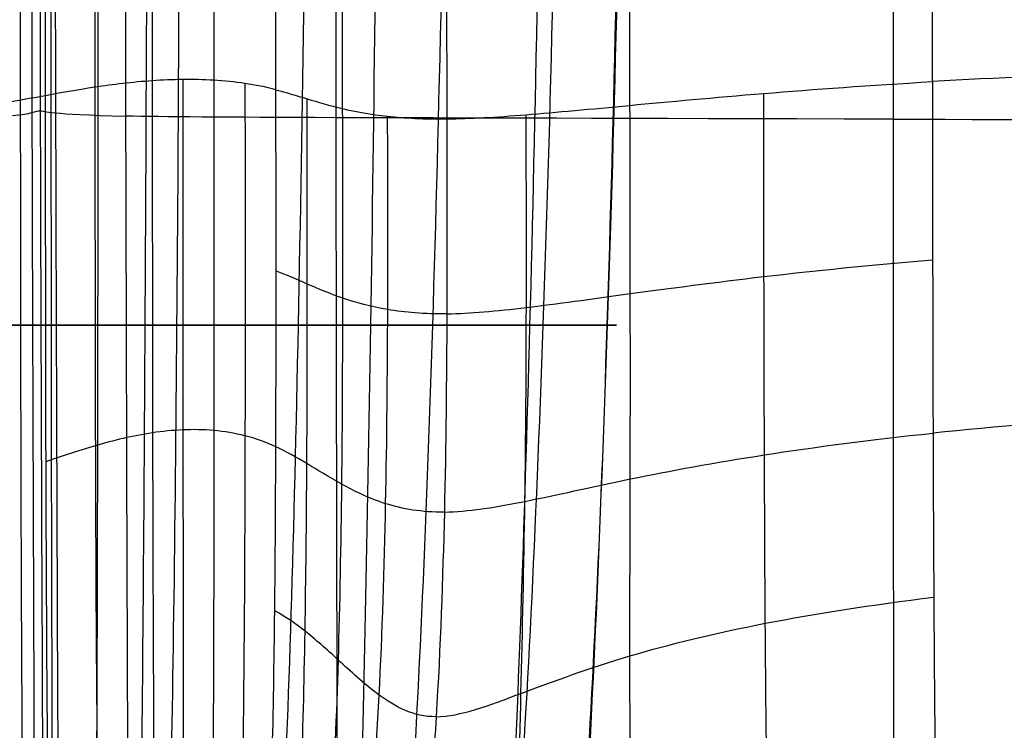
# Model space of a CAD drawing. Units: millimetres. Extents: x -27165 to -26024, y -86870 to -85840.
# Drawn here: x -26848 to -26751, y -86760 to -86690 of the extents above; entities that cross this region are included whole.
import ezdxf

# ---------------------------------------------------------------- set-up
doc = ezdxf.new("R2010")
doc.units = ezdxf.units.MM
doc.layers.add('图层 01', color=7, linetype='Continuous', true_color=0x000000)
doc.layers.add('默认值', color=7, linetype='Continuous', true_color=0x000000)

msp = doc.modelspace()

# ---------------------------------------------------------------- linework, layer by layer
at = {"layer": '图层 01', "color": 18, "true_color": 0x000000}
for points in [[(-26848.37, -86650.568, -1085.142), (-26848.37, -86700.643, -1085.142), (-26848.37, -86744.727, -1085.142), (-26848.113, -86771.354, -1085.433)], [(-26845.333, -86650.568, -1071.286), (-26845.333, -86700.643, -1071.286), (-26845.333, -86744.727, -1071.286), (-26845.171, -86771.354, -1071.529)], [(-26840.657, -86650.568, -1062.194), (-26840.674, -86700.643, -1062.194), (-26840.708, -86744.727, -1062.194), (-26840.853, -86771.354, -1062.375)], [(-26836.419, -86771.364, -712.276), (-26836.098, -86744.727, -711.817), (-26835.853, -86700.643, -711.923), (-26835.731, -86650.568, -711.976)], [(-26832.547, -86650.568, -1051.584), (-26832.686, -86700.643, -1051.584), (-26832.962, -86744.727, -1051.584), (-26833.619, -86771.354, -1051.702)], [(-26819.93, -86650.568, -1038.047), (-26820.343, -86700.643, -1038.047), (-26821.169, -86744.727, -1038.046), (-26822.47, -86771.355, -1038.115)], [(-26812.918, -86650.568, -746.485), (-26813.285, -86700.643, -746.333), (-26814.02, -86744.727, -746.029), (-26814.792, -86771.384, -746.481)], [(-26806.082, -86650.568, -1019.469), (-26806.759, -86700.643, -1019.466), (-26808.114, -86744.727, -1019.461), (-26809.921, -86771.364, -1019.502)], [(-26799.779, -86771.404, -799.165), (-26798.446, -86744.727, -798.767), (-26797.217, -86700.643, -799.194), (-26796.603, -86650.568, -799.408)], [(-26799.185, -86771.384, -991.924), (-26797.233, -86744.727, -991.879), (-26795.692, -86700.643, -991.906), (-26794.921, -86650.568, -991.92)], [(-26792.721, -86771.404, -944.834), (-26790.864, -86744.727, -944.721), (-26789.346, -86700.643, -944.847), (-26788.587, -86650.568, -944.909)], [(-26792.564, -86771.412, -873.016), (-26790.884, -86744.727, -872.758), (-26789.43, -86700.643, -873.076), (-26788.702, -86650.568, -873.234)], [(-26896.16, -86719.754, -672.999), (-26872.019, -86719.754, -680.712), (-26852.557, -86719.754, -693.193), (-26836, -86719.755, -711.934)], [(-26845.313, -86719.754, -1071.316), (-26847.751, -86719.754, -1077.15), (-26849.362, -86719.754, -1082.793), (-26850.052, -86719.754, -1130.287)], [(-26832.889, -86719.754, -1051.599), (-26839.61, -86719.754, -1059.457), (-26842.875, -86719.754, -1065.482), (-26845.313, -86719.754, -1071.316)], [(-26836, -86719.755, -711.934), (-26819.443, -86719.756, -730.676), (-26805.791, -86719.759, -755.678), (-26797.921, -86719.76, -799.057)], [(-26807.578, -86719.755, -1019.469), (-26815.989, -86719.754, -1034.05), (-26826.167, -86719.754, -1043.741), (-26832.889, -86719.754, -1051.599)], [(-26790.242, -86719.76, -944.806), (-26792.521, -86719.759, -985.419), (-26799.166, -86719.756, -1004.889), (-26807.578, -86719.755, -1019.469)], [(-26797.921, -86719.76, -799.057), (-26790.051, -86719.761, -842.437), (-26787.964, -86719.761, -904.193), (-26790.242, -86719.76, -944.806)]]:
    msp.add_open_spline(points, degree=3, dxfattribs=at)
at = {"layer": '默认值'}
for points in [[(-26847.236, -86548.865, -1046.643), (-26847.269, -86574.261, -1046.546), (-26847.316, -86623.802, -1046.412), (-26847.269, -86673.335, -1046.712), (-26847.208, -86698.724, -1047.052)], [(-26846.423, -86548.804, -1046.527), (-26846.457, -86574.178, -1046.428), (-26846.503, -86623.677, -1046.295), (-26846.451, -86673.176, -1046.618), (-26846.387, -86698.551, -1046.975)], [(-26845.907, -86549.024, -1423.018), (-26845.907, -86574.473, -1423.018), (-26845.907, -86624.121, -1423.018), (-26845.898, -86672.688, -1423.027), (-26845.89, -86697.057, -1423.036)], [(-26844.916, -86548.866, -1045.82), (-26844.982, -86599.657, -1045.601), (-26845.003, -86647.948, -1045.539), (-26844.872, -86698.753, -1046.334)], [(-26840.991, -86549.024, -1427.031), (-26840.991, -86561.748, -1427.031), (-26840.991, -86586.885, -1427.031), (-26840.99, -86623.84, -1427.032), (-26840.985, -86660.233, -1427.037), (-26840.979, -86684.246, -1427.043), (-26840.975, -86696.221, -1427.047)], [(-26837.985, -86548.969, -1042.98), (-26838.041, -86599.83, -1042.626), (-26838.057, -86648.191, -1042.521), (-26837.942, -86699.072, -1043.755)], [(-26835.321, -86549.024, -1430.046), (-26835.321, -86561.748, -1430.046), (-26835.321, -86586.885, -1430.046), (-26835.319, -86623.78, -1430.047), (-26835.314, -86659.993, -1430.05), (-26835.307, -86683.765, -1430.054), (-26835.302, -86695.581, -1430.057)], [(-26829.246, -86549.024, -1432.207), (-26829.246, -86561.748, -1432.207), (-26829.246, -86586.885, -1432.207), (-26829.243, -86623.775, -1432.207), (-26829.235, -86659.974, -1432.208), (-26829.224, -86683.727, -1432.209), (-26829.217, -86695.53, -1432.209)], [(-26823.063, -86696.463, -1433.646), (-26823.077, -86684.427, -1433.648), (-26823.097, -86660.324, -1433.652), (-26823.112, -86623.862, -1433.654), (-26823.117, -86586.885, -1433.655), (-26823.117, -86561.748, -1433.655), (-26823.117, -86549.024, -1433.655)], [(-26817.164, -86549.017, -1037.134), (-26817.198, -86599.911, -1036.473), (-26817.207, -86648.304, -1036.255), (-26817.137, -86699.232, -1038.48)], [(-26816.46, -86698.335, -1434.511), (-26816.483, -86685.831, -1434.517), (-26816.518, -86661.026, -1434.525), (-26816.543, -86624.038, -1434.532), (-26816.552, -86586.885, -1434.534), (-26816.552, -86561.748, -1434.534), (-26816.552, -86549.024, -1434.534)], [(-26806.122, -86699.354, -1434.955), (-26806.15, -86686.595, -1434.962), (-26806.193, -86661.408, -1434.974), (-26806.224, -86624.134, -1434.982), (-26806.235, -86586.885, -1434.985), (-26806.235, -86561.748, -1434.985), (-26806.235, -86549.024, -1434.985)], [(-26788.027, -86698.01, -1435.126), (-26788.049, -86685.588, -1435.133), (-26788.083, -86660.904, -1435.142), (-26788.108, -86624.008, -1435.149), (-26788.117, -86586.885, -1435.151), (-26788.117, -86561.748, -1435.151), (-26788.117, -86549.024, -1435.151)], [(-26761.96, -86699.379, -1032.763), (-26761.983, -86648.32, -1029.433), (-26761.98, -86599.922, -1029.768), (-26761.969, -86549.024, -1030.734)], [(-26758.1, -86695.664, -1435.161), (-26758.113, -86683.828, -1435.165), (-26758.131, -86660.024, -1435.17), (-26758.145, -86623.788, -1435.174), (-26758.15, -86586.885, -1435.175), (-26758.15, -86561.748, -1435.175), (-26758.15, -86549.024, -1435.175)], [(-26542.646, -86692.792, -1435.175), (-26561.096, -86692.792, -1435.175), (-26600.277, -86692.792, -1435.175), (-26660.202, -86693.061, -1435.174), (-26715.591, -86693.869, -1435.17), (-26745.699, -86694.946, -1435.165), (-26758.1, -86695.664, -1435.161)], [(-26823.063, -86696.463, -1433.646), (-26825.087, -86695.944, -1433.271), (-26829.228, -86695.366, -1432.329), (-26835.371, -86695.482, -1430.2), (-26841.101, -86696.188, -1427.213), (-26844.416, -86696.789, -1424.555), (-26845.89, -86697.057, -1423.036)], [(-26806.122, -86699.354, -1434.955), (-26803.865, -86699.329, -1435.002), (-26798.706, -86699.022, -1435.074), (-26788.52, -86698.052, -1435.132), (-26775.376, -86696.831, -1435.156), (-26764.301, -86696.023, -1435.16), (-26758.1, -86695.664, -1435.161)], [(-26758.1, -86695.664, -1435.161), (-26758.094, -86701.582, -1435.16), (-26758.08, -86713.385, -1435.156), (-26758.041, -86730.587, -1435.132), (-26757.971, -86746.881, -1435.074), (-26757.894, -86756.87, -1435.001), (-26757.846, -86761.578, -1434.953)], [(-26823.426, -86762.564, -1433.512), (-26823.319, -86758.058, -1433.543), (-26823.162, -86748.299, -1433.589), (-26823.059, -86731.971, -1433.627), (-26823.041, -86714.508, -1433.642), (-26823.056, -86702.48, -1433.645), (-26823.063, -86696.463, -1433.646)], [(-26823.063, -86696.463, -1433.646), (-26822.051, -86696.722, -1433.834), (-26820.05, -86697.355, -1434.161), (-26816.616, -86698.37, -1434.528), (-26812.248, -86699.172, -1434.79), (-26808.379, -86699.379, -1434.907), (-26806.122, -86699.354, -1434.955)], [(-26845.89, -86697.057, -1423.036), (-26848.837, -86697.593, -1419.996), (-26853.263, -86698.401, -1412.394), (-26855.48, -86698.809, -1392.627), (-26856.219, -86698.945, -1377.424)], [(-26845.89, -86697.057, -1423.036), (-26845.881, -86721.426, -1423.044), (-26845.855, -86770.333, -1423.071), (-26844.938, -86807.112, -1423.125), (-26844.037, -86819.354, -1423.162)], [(-26820.557, -86764.721, -1433.976), (-26820.392, -86760.217, -1434.012), (-26820.149, -86750.342, -1434.068), (-26819.981, -86733.646, -1434.114), (-26819.948, -86715.778, -1434.134), (-26819.969, -86703.497, -1434.139), (-26819.978, -86697.366, -1434.141)], [(-26774.482, -86764.362, -1434.937), (-26774.552, -86759.648, -1434.985), (-26774.65, -86749.507, -1435.059), (-26774.723, -86732.749, -1435.119), (-26774.769, -86715.028, -1435.145), (-26774.789, -86702.896, -1435.15), (-26774.798, -86696.832, -1435.153)], [(-26849.135, -86699.03, -1047.397), (-26848.19, -86698.946, -1047.16), (-26847.024, -86698.702, -1047.007), (-26846.595, -86698.545, -1047.033), (-26846.387, -86698.551, -1046.975)], [(-26846.387, -86698.551, -1046.975), (-26846.322, -86723.925, -1047.332), (-26846.115, -86775.924, -1048.435), (-26845.92, -86816.051, -1065.637), (-26845.867, -86829.554, -1082.093)], [(-26846.387, -86698.551, -1046.975), (-26845.97, -86698.561, -1046.858), (-26845.578, -86698.905, -1046.456), (-26837.942, -86699.072, -1043.755)], [(-26817.541, -86768.143, -1434.32), (-26817.261, -86763.557, -1434.362), (-26816.83, -86753.241, -1434.426), (-26816.503, -86735.619, -1434.477), (-26816.423, -86717.141, -1434.502), (-26816.449, -86704.586, -1434.508), (-26816.46, -86698.335, -1434.511)], [(-26787.898, -86768.098, -1434.905), (-26788.001, -86763.338, -1434.953), (-26788.065, -86752.794, -1435.027), (-26787.988, -86735.089, -1435.088), (-26787.99, -86716.684, -1435.116), (-26788.016, -86704.221, -1435.123), (-26788.027, -86698.01, -1435.126)], [(-26847.208, -86698.724, -1047.052), (-26847.148, -86724.112, -1047.391), (-26846.951, -86776.132, -1048.448), (-26846.764, -86816.269, -1065.613), (-26846.714, -86829.773, -1082.06)], [(-26844.872, -86698.753, -1046.334), (-26844.74, -86749.558, -1047.129), (-26844.456, -86802.876, -1048.78), (-26844.348, -86829.943, -1081.811)], [(-26837.942, -86699.072, -1043.755), (-26837.827, -86749.953, -1044.988), (-26837.581, -86803.354, -1047.559), (-26837.487, -86830.677, -1081.098)], [(-26761.96, -86699.379, -1032.763), (-26815.425, -86699.228, -1036.054), (-26830.306, -86699.239, -1041.054), (-26837.942, -86699.072, -1043.755)], [(-26817.137, -86699.232, -1038.48), (-26817.067, -86750.159, -1040.705), (-26816.918, -86803.62, -1045.374), (-26816.861, -86831.468, -1079.975)], [(-26814.121, -86773.236, -1434.558), (-26813.573, -86768.411, -1434.609), (-26812.735, -86756.578, -1434.682), (-26812.133, -86737.427, -1434.737), (-26811.965, -86718.203, -1434.765), (-26811.995, -86705.436, -1434.772), (-26812.009, -86699.09, -1434.776)], [(-26809.53, -86783.018, -1434.662), (-26808.184, -86772.696, -1434.771), (-26806.996, -86758.204, -1434.856), (-26806.28, -86738.174, -1434.914), (-26806.077, -86718.574, -1434.943), (-26806.108, -86705.733, -1434.951), (-26806.122, -86699.354, -1434.955)], [(-26798.94, -86773.297, -1434.839), (-26799.105, -86768.358, -1434.888), (-26798.817, -86756.387, -1434.965), (-26798.371, -86737.183, -1435.025), (-26798.255, -86717.988, -1435.054), (-26798.285, -86705.264, -1435.062), (-26798.298, -86698.937, -1435.066)], [(-26761.96, -86699.379, -1032.763), (-26708.495, -86699.53, -1029.472), (-26616.446, -86699.843, -1027.889), (-26542.646, -86699.999, -1027.097)], [(-26761.868, -86832.632, -1078.845), (-26761.887, -86804.159, -1043.087), (-26761.937, -86750.439, -1036.093), (-26761.96, -86699.379, -1032.763)], [(-26806.119, -86718.631, -1434.94), (-26803.86, -86718.597, -1434.987), (-26798.69, -86718.131, -1435.06), (-26788.486, -86716.686, -1435.119), (-26775.343, -86714.942, -1435.145), (-26764.275, -86713.806, -1435.15), (-26758.077, -86713.301, -1435.153)], [(-26806.119, -86718.631, -1434.94), (-26808.377, -86718.665, -1434.893), (-26812.241, -86718.335, -1434.776), (-26816.596, -86717.123, -1434.517), (-26820.03, -86715.665, -1434.152), (-26822.035, -86714.775, -1433.827), (-26823.048, -86714.412, -1433.64)], [(-26542.646, -86725.23, -1435.151), (-26561.096, -86725.23, -1435.151), (-26600.277, -86725.23, -1435.151), (-26660.196, -86725.718, -1435.149), (-26715.567, -86727.182, -1435.142), (-26745.651, -86729.134, -1435.132), (-26758.036, -86730.436, -1435.126)], [(-26806.366, -86738.246, -1434.909), (-26804.096, -86738.208, -1434.956), (-26798.84, -86737.376, -1435.028), (-26788.47, -86734.977, -1435.088), (-26775.285, -86732.55, -1435.116), (-26764.228, -86731.086, -1435.123), (-26758.036, -86730.436, -1435.126)], [(-26806.366, -86738.246, -1434.909), (-26808.635, -86738.283, -1434.862), (-26812.455, -86737.6, -1434.747), (-26816.685, -86735.467, -1434.49), (-26820.069, -86733.391, -1434.13), (-26822.064, -86732.245, -1433.808), (-26823.073, -86731.782, -1433.623)], [(-26807.174, -86758.489, -1434.845), (-26804.855, -86758.463, -1434.891), (-26799.183, -86756.291, -1434.965), (-26788.463, -86752.36, -1435.024), (-26775.183, -86749.142, -1435.053), (-26764.147, -86747.426, -1435.062), (-26757.963, -86746.663, -1435.065)], [(-26807.174, -86758.489, -1434.845), (-26809.492, -86758.514, -1434.798), (-26813.095, -86756.444, -1434.687), (-26816.994, -86752.742, -1434.435), (-26820.231, -86749.887, -1434.082), (-26822.192, -86748.547, -1433.766), (-26823.184, -86748.017, -1433.584)], [(-26542.646, -86755.114, -1434.985), (-26561.096, -86755.114, -1434.985), (-26600.277, -86755.114, -1434.985), (-26660.178, -86755.72, -1434.982), (-26715.496, -86757.538, -1434.973), (-26745.509, -86759.962, -1434.961), (-26757.846, -86761.578, -1434.953)]]:
    msp.add_open_spline(points, degree=3, dxfattribs=at)
for points, knots in [([(-26835.302, -86695.581, -1430.057), (-26835.298, -86707.396, -1430.06), (-26835.286, -86730.884, -1430.067), (-26835.197, -86757.864, -1430.065), (-26835.041, -86776.804, -1430.051), (-26834.835, -86789.513, -1430.039), (-26834.494, -86800.551, -1430.035), (-26834.145, -86806.679, -1430.041), (-26833.933, -86809.406, -1430.047)], [0, 0, 0, 0, 0.25, 0.5, 0.625, 0.75, 0.875, 1, 1, 1, 1]), ([(-26832.29, -86695.457, -1431.232), (-26832.284, -86707.241, -1431.233), (-26832.27, -86730.652, -1431.238), (-26832.24, -86757.232, -1431.22), (-26832.204, -86775.51, -1431.175), (-26832.104, -86787.625, -1431.139), (-26831.863, -86798.045, -1431.111), (-26831.557, -86803.8, -1431.109), (-26831.356, -86806.365, -1431.114)], [0, 0, 0, 0, 0.25, 0.5, 0.625, 0.75, 0.875, 1, 1, 1, 1]), ([(-26829.217, -86695.53, -1432.209), (-26829.21, -86707.333, -1432.21), (-26829.191, -86730.789, -1432.212), (-26829.238, -86757.066, -1432.173), (-26829.365, -86774.657, -1432.092), (-26829.421, -86786.091, -1432.022), (-26829.352, -86795.721, -1431.959), (-26829.124, -86800.955, -1431.943), (-26828.939, -86803.279, -1431.947)], [0, 0, 0, 0, 0.25, 0.5, 0.625, 0.75, 0.875, 1, 1, 1, 1]), ([(-26840.975, -86696.221, -1427.047), (-26840.971, -86708.196, -1427.051), (-26840.96, -86732.084, -1427.061), (-26840.815, -86759.934, -1427.077), (-26840.542, -86779.894, -1427.093), (-26840.236, -86793.442, -1427.108), (-26839.804, -86805.306, -1427.125), (-26839.417, -86811.918, -1427.139), (-26839.194, -86814.855, -1427.148)], [0, 0, 0, 0, 0.25, 0.5, 0.625, 0.75, 0.875, 1, 1, 1, 1]), ([(-26826.127, -86695.849, -1433.008), (-26826.117, -86707.731, -1433.008), (-26826.093, -86731.387, -1433.006), (-26826.232, -86757.535, -1432.945), (-26826.556, -86774.51, -1432.827), (-26826.821, -86785.246, -1432.717), (-26827.024, -86793.962, -1432.601), (-26826.961, -86798.439, -1432.556), (-26826.806, -86800.374, -1432.559)], [0, 0, 0, 0, 0.25, 0.5, 0.625, 0.75, 0.875, 1, 1, 1, 1]), ([(-26823.073, -86731.782, -1433.623), (-26824.082, -86731.318, -1433.438), (-26826.122, -86730.61, -1433.021), (-26829.208, -86730.104, -1432.233), (-26832.277, -86730.056, -1431.266), (-26836.291, -86730.468, -1429.712), (-26841.059, -86731.628, -1427.229), (-26844.373, -86732.774, -1424.572), (-26845.846, -86733.284, -1423.052)], [0, 0, 0, 0, 0.125, 0.25, 0.375, 0.5, 0.75, 1, 1, 1, 1])]:
    msp.add_open_spline(points, degree=3, knots=knots, dxfattribs=at)

doc.saveas('drawing.dxf')
